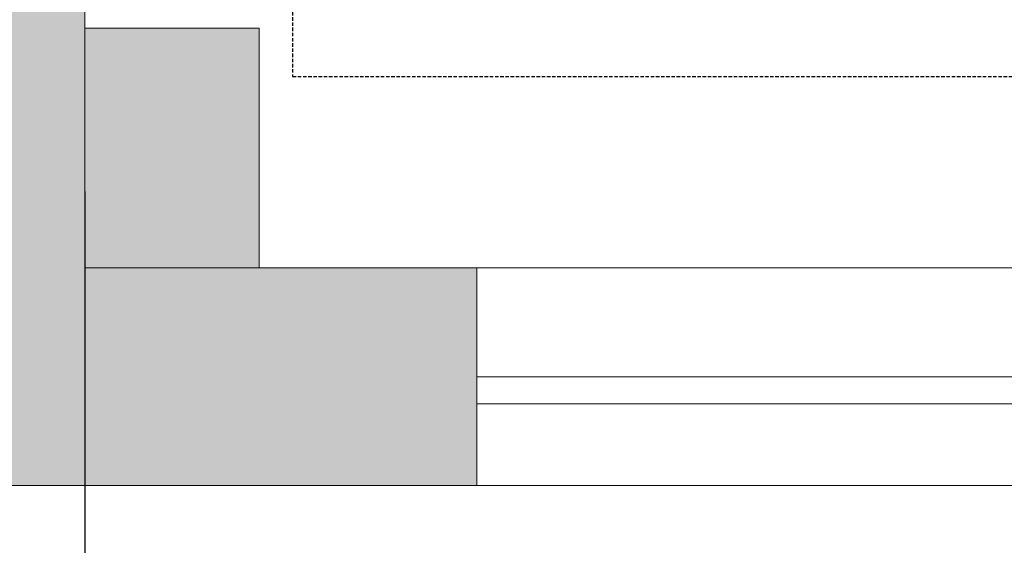
# Model space of a CAD drawing. Units: millimetres. Extents: x -94347 to 306708, y 9720 to 92307.
# Drawn here: x 204909 to 206716, y 27621 to 28587 of the extents above; entities that cross this region are included whole.
import ezdxf
from ezdxf import colors
from ezdxf.entities.mleader import LeaderData, LeaderLine
from ezdxf.math import Vec2, Vec3

# ---------------------------------------------------------------- set-up
doc = ezdxf.new("R2010")
doc.units = ezdxf.units.MM
doc.header["$LTSCALE"] = 0.5
doc.linetypes.add('DASHED', pattern=[19.049999999999997, 12.7, -6.35])
doc.layers.get('0').update_dxf_attribs({"color": 252, "lineweight": 0})
doc.layers.get('Defpoints').update_dxf_attribs({"color": 252, "lineweight": 0})
for name, color, linetype, lineweight in [('G-Bgrd-Std-Scrn', 252, 'Continuous', 0), ('არქიტექტურა', 252, 'Continuous', 0), ('დიამეტრები', 7, 'Continuous', 0), ('მილგაყვანილობები', 7, 'Continuous', 0)]:
    doc.layers.add(name, color=color, linetype=linetype, lineweight=lineweight)
doc.styles.add('AcadMtavr', font='acadnusx_0.ttf', dxfattribs={"height": 200})
doc.dimstyles.new('სოსო', dxfattribs={"dimtxt": 200, "dimasz": 95, "dimexe": 0.18, "dimexo": 300, "dimgap": 0.09, "dimtad": 0, "dimlfac": 0.001, "dimzin": 0, "dimdsep": 46, "dimtxsty": 'AcadMtavr', "dimblk": 'OBLIQUE', "dimcen": 0.09, "dimadec": 0, "dimazin": 0, "dimtfac": 1, "dimtmove": 0, "dimatfit": 3, "dimldrblk": 'ARCHTICK', "dimfxl": 1, "dimtolj": 1, "dimtzin": 0, "dimarcsym": 0})

# ---------------------------------------------------------------- blocks, each defined once
blk = doc.blocks.new('_Oblique')
at = {"color": 0, "linetype": 'ByBlock', "lineweight": -2}
blk.add_line((-0.5, -0.5), (0.5, 0.5), dxfattribs=at)
blk = doc.blocks.new('*D130')
at = {"layer": 'Defpoints', "color": 0, "transparency": 16777216}
for p in [(205028.1414080684, 28570.93377936704), (204458.1414080684, 28130.93373667519), (205028.1414080684, 27218.84392154895)]:
    blk.add_point(p, dxfattribs=at)
at = {"layer": 'არქიტექტურა', "color": 0, "lineweight": -2, "transparency": 16777216}
for p, q in [((205028.1414080684, 28270.93377936704), (205028.1414080684, 27218.66392154894)), ((204458.1414080684, 27830.93373667519), (204458.1414080684, 27218.66392154894)), ((204458.1414080684, 27218.84392154895), (204525.8965963529, 27218.84392154895)), ((205028.1414080684, 27218.84392154895), (204960.3862197839, 27218.84392154895))]:
    blk.add_line(p, q, dxfattribs=at)
at = {"layer": 'არქიტექტურა', "color": 0, "lineweight": -2, "transparency": 16777216, "xscale": 95, "yscale": 95, "zscale": 95, "rotation": 180}
blk.add_blockref('_Oblique', (204458.1414080684, 27218.84392154895), dxfattribs=at)
at = {"layer": 'არქიტექტურა', "color": 0, "lineweight": -2, "transparency": 16777216, "xscale": 95, "yscale": 95, "zscale": 95}
blk.add_blockref('_Oblique', (205028.1414080684, 27218.84392154895), dxfattribs=at)
at = {"layer": 'არქიტექტურა', "color": 0, "transparency": 16777216, "insert": (204743.1414080684, 27218.84392154895), "char_height": 200, "attachment_point": 5, "style": 'AcadMtavr'}
blk.add_mtext('\\A1;0.57', dxfattribs=at)
blk = doc.blocks.new('_ArchTick')
at = {"color": 0, "linetype": 'ByBlock', "const_width": 0.15}
blk.add_lwpolyline([(-0.5, -0.5), (0.5, 0.5)], dxfattribs=at)
blk = doc.blocks.new('*D131')
at = {"layer": 'Defpoints', "color": 0, "transparency": 16777216}
for p in [(205028.1414080684, 28570.93377936704), (208028.1414080683, 28130.93373667519), (208028.1414080683, 27218.84392154895)]:
    blk.add_point(p, dxfattribs=at)
at = {"layer": 'არქიტექტურა', "color": 0, "lineweight": -2, "transparency": 16777216}
for p, q in [((205028.1414080684, 28270.93377936704), (205028.1414080684, 27218.66392154894)), ((208028.1414080683, 27830.93373667519), (208028.1414080683, 27218.66392154894)), ((205028.1414080684, 27218.84392154895), (206312.7097065341, 27218.84392154895)), ((208028.1414080683, 27218.84392154895), (206743.5731096025, 27218.84392154895))]:
    blk.add_line(p, q, dxfattribs=at)
at = {"layer": 'არქიტექტურა', "color": 0, "lineweight": -2, "transparency": 16777216, "xscale": 95, "yscale": 95, "zscale": 95, "rotation": 180}
blk.add_blockref('_Oblique', (205028.1414080684, 27218.84392154895), dxfattribs=at)
at = {"layer": 'არქიტექტურა', "color": 0, "lineweight": -2, "transparency": 16777216, "xscale": 95, "yscale": 95, "zscale": 95}
blk.add_blockref('_Oblique', (208028.1414080683, 27218.84392154895), dxfattribs=at)
at = {"layer": 'არქიტექტურა', "color": 0, "transparency": 16777216, "insert": (206528.1414080683, 27218.84392154895), "char_height": 200, "attachment_point": 5, "style": 'AcadMtavr'}
blk.add_mtext('\\A1;3.00', dxfattribs=at)
blk = doc.blocks.new('_Origin')
at = {"color": 0, "linetype": 'ByBlock', "lineweight": -2}
blk.add_line((0, 0), (-1, 0), dxfattribs=at)
blk.add_circle((0, 0), 0.5, dxfattribs=at)

msp = doc.modelspace()

# ---------------------------------------------------------------- hatches: boundary and pattern name
at = {"layer": 'არქიტექტურა', "linetype": 'Continuous', "lineweight": 13}
msp.add_hatch(color=256, dxfattribs=at).paths.add_polyline_path([(205748.1414080684, 28130.93373667519), (205348.1414407019, 28130.93373667519), (205348.1414407019, 28570.93377936704), (205028.1414080683, 28570.93377936704), (205028.1414080683, 31870.93373667514), (206528.1414080683, 31870.93373667514), (206528.1414080683, 32860.93373667516), (206408.1414080683, 32860.93373667516), (206408.1414080683, 31990.93373667514), (205028.1414080683, 31990.93373667514), (205028.1414080683, 33890.93373667519), (205333.1414080683, 33890.93373667519), (205333.1414080683, 34490.9337366752), (206408.1414080683, 34490.9337366752), (206408.1414080683, 33660.93311936519), (206528.1414080683, 33660.93311936519), (206528.1414080683, 34490.9337366752), (206878.1414080683, 34490.9337366752), (206878.1414080683, 34600.93373667522), (203033.1414080684, 34600.93373667522), (203033.1414080684, 33465.93373667523), (203153.1414080684, 33465.93373667523), (203153.1414080684, 34440.93373667519), (204458.1414080684, 34440.93373667519), (204458.1414080684, 32565.93373667519), (203153.1414080684, 32565.93373667519), (203153.1414080684, 32665.93373667522), (203033.1414080684, 32665.93373667522), (203033.1414080684, 32315.93373667519), (203153.1414080684, 32315.93373667519), (203153.1414080684, 32415.93373667522), (204458.1414080684, 32415.93373667522), (204458.1414080684, 31095.93373667522), (203153.1414080684, 31095.93373667522), (203153.1414080684, 31515.93373667519), (203033.1414080684, 31515.93373667519), (203033.1414080684, 31095.93373667522), (202653.1414080684, 31095.93373667522), (202653.1414080684, 30945.93373667519), (204458.1414080684, 30945.93373667519), (204458.1414080684, 28130.93373667519), (203563.1414080684, 28130.93373667519), (203563.1414080684, 27730.93373667516), (205748.1414080684, 27730.93373667516)])

# ---------------------------------------------------------------- linework, layer by layer
at = {"layer": 'G-Bgrd-Std-Scrn', "color": 2, "linetype": 'Continuous', "lineweight": 0, "ltscale": 0.5}
for p, q in [((205028.1414080683, 31869.34875284939), (205028.1414080683, 28130.93373667512)), ((205028.1414080683, 28130.93373667512), (207928.1414080684, 28130.93373667512))]:
    msp.add_line(p, q, dxfattribs=at)
at = {"layer": 'არქიტექტურა', "linetype": 'Continuous', "lineweight": 13}
for points in [[(247453.1414080684, 27730.93373667522), (181308.1414080684, 27730.93373667516), (181308.1414080684, 43830.93373667517), (199498.1414080684, 43830.93373667517), (199498.1414080684, 49870.93373667517), (203198.1414080684, 49870.93373667517), (203198.1414080684, 43830.93373667517), (235403.1414080684, 43830.93373667517), (235403.1414080684, 49800.9337366752), (234133.1414080684, 49800.9337366752), (234133.1414080684, 58050.93373667517), (235403.1414080684, 58050.9337366752), (235403.1414080684, 63510.93373667519), (257503.1414080684, 63510.93373667519), (257503.1414080684, 24110.93373667522), (250253.1414080684, 24110.93373667522), (250253.1414080684, 23850.93373667516), (247453.1414080684, 23850.93373667516)], [(207448.1414080683, 28130.93373667519), (207448.1414080683, 27730.93373667516), (205748.1414080684, 27730.93373667516), (205748.1414080684, 28130.93373667519)]]:
    msp.add_lwpolyline(points, close=True, dxfattribs=at)
for points in [[(207928.1414080683, 34490.9337366752), (207928.1414080683, 28130.93373667519), (205348.1414407019, 28130.93373667519), (205348.1414407019, 28570.93377936704), (205028.1414080683, 28570.93377936704), (205028.1414080683, 31870.93373667514)], [(192978.1414080685, 27730.93373667522), (241498.1414080684, 27730.93373667522)]]:
    msp.add_lwpolyline(points, dxfattribs=at)
at = {"layer": 'არქიტექტურა', "linetype": 'Continuous', "lineweight": 18}
msp.add_lwpolyline([(207448.1414080683, 27930.93373667514), (207448.1414080683, 27880.93373667519), (205748.1414080684, 27880.93373667519), (205748.1414080684, 27930.93373667514)], close=True, dxfattribs=at)
at = {"layer": 'მილგაყვანილობები', "color": 5, "linetype": 'DASHED', "lineweight": 30, "elevation": 2856.244936719931}
msp.add_lwpolyline([(205952.6860556788, 30029.26137020651), (205409.8088620263, 30029.26137020651), (205409.8088620263, 28482.22395715164), (208440.1266362583, 28482.22395715164), (208440.1266362583, 29889.81601884385), (208894.8441946717, 29889.81601884385)], dxfattribs=at)

# ---------------------------------------------------------------- dimensions: what is measured, and where the dimension line sits
at = {"layer": 'არქიტექტურა', "color": 252}
for base, p1, p2, picture, middle in [((205028.1414080684, 27218.84392154895), (204458.1414080684, 28130.93373667519), (205028.1414080684, 28570.93377936704), '*D130', (204743.1414080684, 27218.84392154895)), ((208028.1414080683, 27218.84392154895), (205028.1414080684, 28570.93377936704), (208028.1414080683, 28130.93373667519), '*D131', (206528.1414080683, 27218.84392154895))]:
    dim = msp.add_linear_dim(base=base, p1=p1, p2=p2, dimstyle='სოსო', override={"dimtmove": 1}, dxfattribs=at)
    dim.commit()
    dim.dimension.update_dxf_attribs({"geometry": picture, "text_midpoint": middle})

# ---------------------------------------------------------------- leaders
at = {"layer": 'დიამეტრები'}
ml = msp.add_multileader_mtext('Standard', dxfattribs=at)
ml.set_content('{\\fEka|b0|i0|c0|p34;dgari. \\fISOCPEUR|b0|i0|c0|p34;%%C\\fEka|b0|i0|c0|p34;25 }', color=256)
ml.set_leader_properties()
ml.set_arrow_properties(name='ORIGIN')
ml.build(insert=Vec2(0, 0))
ml.multileader.update_dxf_attribs({"has_text_frame": 1, "text_right_attachment_type": 6, "dogleg_length": 0.36, "arrow_head_size": 120})
ctx = ml.context
ctx.base_point, ctx.char_height, ctx.arrow_head_size, ctx.landing_gap_size, ctx.plane_origin = Vec3(205427.6677665435, 26512.52884570229, 2859.860375066257), 200, 120, 0.09, Vec3(207687.2896829236, 28191.60431423573, 2859.860375066257)
ctx.right_attachment, ctx.text_align_type = 6, 2
notes = []
notes.append((ctx, [(0, (1, 1, 0), (207206.9682514119, 26350.57572070229, 2859.860375066257), (-1, 0), 79.74548486838408, [(0, [(207687.2896829236, 28191.60431423573, 2859.860375066257)], 0, [])])]))
ctx.mtext.insert, ctx.mtext.alignment, ctx.mtext.flow_direction = Vec3(207127.1327665435, 26674.48197070229, 2859.860375066257), 3, 5
for ctx, leaders in notes:
    for number, flags, end, landing, length, lines in leaders:
        leader = LeaderData()
        leader.index, (leader.has_last_leader_line, leader.has_dogleg_vector, leader.attachment_direction) = number, flags
        leader.last_leader_point, leader.dogleg_vector, leader.dogleg_length = Vec3(end), Vec3(landing), length
        for number, points, colour, breaks in lines:
            line = LeaderLine()
            line.index, line.vertices, line.color, line.breaks = number, Vec3.list(points), colors.encode_raw_color(colour), breaks
            leader.lines.append(line)
        ctx.leaders.append(leader)

doc.saveas('drawing.dxf')
